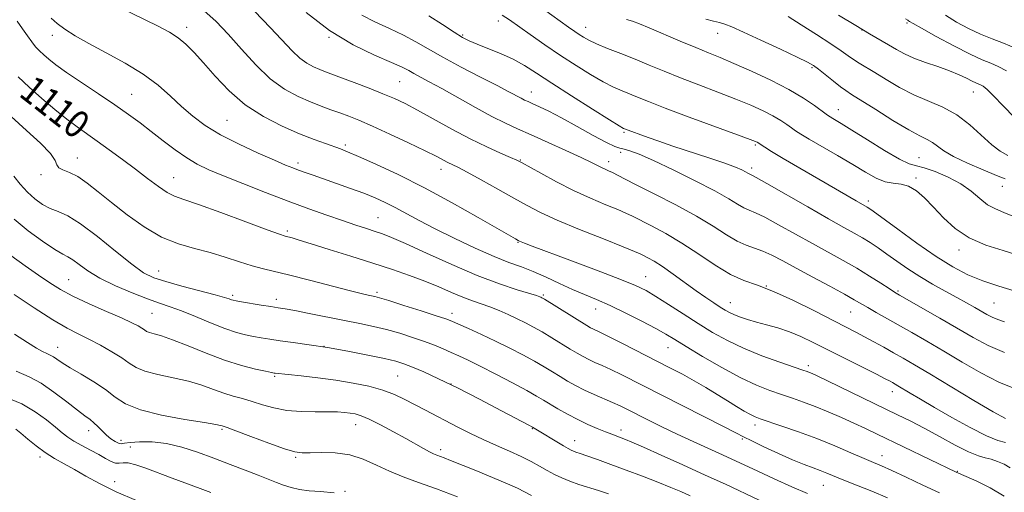
# Model space of a CAD drawing. Extents: x 2109800 to 2112700, y 312300 to 315200.
# Drawn here: x 2111208 to 2111493, y 312524 to 312661 of the extents above; entities that cross this region are included whole.
import ezdxf

# ---------------------------------------------------------------- set-up
doc = ezdxf.new("R2010")
doc.units = 0
doc.header["$MEASUREMENT"] = 0
for name, color, linetype, lineweight in [('DTM SPOT ELEVATION', 2, 'Continuous', 13), ('INDEX CONTOUR', 41, 'Continuous', 13), ('INDEX CONTOUR LABEL', 244, 'Continuous', 0), ('INTERMEDIATE CONTOUR', 44, 'Continuous', 0)]:
    doc.layers.add(name, color=color, linetype=linetype, lineweight=lineweight)
doc.styles.add('Style-ITALICS', font='ITALICS.shx')

msp = doc.modelspace()

# ---------------------------------------------------------------- linework, layer by layer
at = {"layer": 'DTM SPOT ELEVATION'}
for p in [(2111346.51, 312660.78, 1092.5), (2111256.26, 312658.94, 1103.5), (2111371.81, 312658.92, 1089.3), (2111451.91, 312658.11, 1082), (2111464.96, 312660.12, 1080.2), (2111217.31, 312656.54, 1106.8), (2111297.51, 312655.98, 1098), (2111336.17, 312656.71, 1093.8), (2111410.1, 312657.16, 1086.7), (2111437.4, 312647.23, 1086.2), (2111317.9, 312643.12, 1099), (2111240.34, 312639.49, 1107.1), (2111356.05, 312640.17, 1095.3), (2111484.15, 312640.11, 1082.8), (2111445.07, 312635, 1087.3), (2111267.94, 312631.95, 1105), (2111382.92, 312628.42, 1094.2), (2111302.17, 312624.74, 1103.7), (2111421.01, 312624.79, 1092.2), (2111224.55, 312620.96, 1111.3), (2111382.01, 312622.65, 1096.5), (2111468.38, 312621.09, 1087.1), (2111288.48, 312619.56, 1105.6), (2111352.92, 312620.46, 1099.9), (2111378.45, 312619.91, 1097.5), (2111419.94, 312618.12, 1093.6), (2111214.02, 312616.16, 1112.4), (2111252.46, 312615.28, 1109.2), (2111329.94, 312617.69, 1102.6), (2111467.48, 312615.23, 1089.7), (2111492.49, 312612.82, 1086.7), (2111453.69, 312608.57, 1091.6), (2111311.66, 312603.71, 1107.1), (2111285.35, 312599.81, 1109.7), (2111352.19, 312596.54, 1104.1), (2111479.95, 312594.27, 1090.5), (2111248.1, 312588.21, 1113.2), (2111389.16, 312586.59, 1103.2), (2111222, 312585.67, 1117.1), (2111424.2, 312583.91, 1100), (2111269.52, 312581.14, 1113.7), (2111311.35, 312582.03, 1111.7), (2111359.54, 312581.25, 1107.8), (2111462.28, 312582.39, 1095.8), (2111282.2, 312579.99, 1113.5), (2111413.69, 312578.99, 1101.3), (2111490.11, 312578.9, 1093), (2111246.16, 312575.95, 1117), (2111333.08, 312575.91, 1111.5), (2111374.74, 312577.18, 1106.7), (2111448.6, 312576.31, 1098.9), (2111218.86, 312566.06, 1121.3), (2111296.03, 312566.4, 1116), (2111395.68, 312565.95, 1106.8), (2111436.37, 312560.75, 1103.6), (2111281.75, 312557.62, 1118.2), (2111317.33, 312557.77, 1117), (2111332.83, 312555.44, 1116), (2111460.68, 312553.23, 1102.6), (2111227.84, 312541.91, 1124.6), (2111266.45, 312542.34, 1122.2), (2111305.21, 312543.64, 1120.7), (2111356.37, 312542.47, 1116.1), (2111382.05, 312542.07, 1113.5), (2111420.84, 312543.56, 1108.5), (2111237.22, 312539.14, 1123.5), (2111368.64, 312539.02, 1115.3), (2111417.2, 312539.52, 1110.2), (2111239.94, 312537.21, 1125.1), (2111329.78, 312536.39, 1119.6), (2111213.77, 312534.22, 1128.4), (2111287.82, 312534.18, 1122.2), (2111457.72, 312534.65, 1107.3), (2111479.46, 312530.1, 1105.9), (2111235.34, 312527.11, 1127.5), (2111302.1, 312524.31, 1124), (2111440.68, 312526.04, 1110.9)]:
    msp.add_point(p, dxfattribs=at)
at = {"layer": 'INDEX CONTOUR', "flags": 128}
for points, elevation in [([(2111493.442, 312545.418), (2111489.87, 312547.377), (2111484.253, 312550.684), (2111471.567, 312558.345), (2111467.051, 312561.042), (2111463.767, 312562.955), (2111461.002, 312564.525), (2111458.189, 312566.101), (2111455.344, 312567.673), (2111452.632, 312569.14), (2111450.078, 312570.48), (2111437.888, 312576.753), (2111431.883, 312579.74), (2111426.214, 312582.317), (2111421.609, 312584.061), (2111417.681, 312585.46), (2111413.767, 312587.233), (2111409.357, 312589.886), (2111404.574, 312593.089), (2111399.695, 312596.302), (2111395.012, 312599.069), (2111390.861, 312601.287), (2111385.352, 312604.075), (2111383.488, 312604.981), (2111381.14, 312606.009), (2111377.665, 312607.447), (2111373.263, 312609.316), (2111368.343, 312611.57), (2111363.347, 312614.102), (2111358.826, 312616.553), (2111353.28, 312619.663), (2111351.847, 312620.391), (2111350.071, 312621.169), (2111347.168, 312622.409), (2111343.187, 312624.195), (2111338.379, 312626.533), (2111333.056, 312629.353), (2111323.128, 312634.856), (2111319.518, 312636.768), (2111316.423, 312638.245), (2111313.101, 312639.652), (2111309.057, 312641.25), (2111304.79, 312642.88), (2111301.045, 312644.28), (2111296.439, 312645.976), (2111294.79, 312646.619), (2111293.005, 312647.4), (2111291.049, 312648.474), (2111288.982, 312649.985), (2111286.78, 312652.084), (2111280.508, 312658.782), (2111275.838, 312663.559)], 1100), ([(2111497.048, 312592.852), (2111492.757, 312594.124), (2111487.8, 312595.709), (2111482.964, 312597.819), (2111478.872, 312600.569), (2111475.483, 312603.668), (2111472.588, 312606.728), (2111470.002, 312609.4), (2111467.626, 312611.492), (2111465.38, 312612.851), (2111463.183, 312613.44), (2111460.945, 312613.681), (2111458.573, 312614.112), (2111455.954, 312615.163), (2111452.897, 312616.847), (2111449.191, 312619.067), (2111444.79, 312621.673), (2111436.583, 312626.474), (2111434.133, 312627.932), (2111432.612, 312628.891), (2111431.428, 312629.713), (2111430.068, 312630.696), (2111428.327, 312631.869), (2111426.09, 312633.197), (2111423.236, 312634.657), (2111419.668, 312636.273), (2111415.291, 312638.081), (2111410.117, 312640.088), (2111404.589, 312642.189), (2111399.256, 312644.246), (2111394.526, 312646.155), (2111390.25, 312647.935), (2111386.139, 312649.633), (2111382.019, 312651.277), (2111378.169, 312652.8), (2111374.981, 312654.111), (2111372.723, 312655.155), (2111371.159, 312656.014), (2111369.926, 312656.803), (2111368.638, 312657.683), (2111366.804, 312658.985), (2111359.633, 312664.184)], 1090), ([(2111493.731, 312646.255), (2111491.353, 312647.512), (2111489.169, 312648.458), (2111486.67, 312649.488), (2111483.207, 312651.083), (2111478.447, 312653.523), (2111473.325, 312656.281), (2111469.087, 312658.625), (2111466.655, 312660.008), (2111465.644, 312660.618), (2111465.342, 312660.823), (2111465.145, 312660.941), (2111464.443, 312661.314)], 1080), ([(2111459.289, 312522.389), (2111454.713, 312524.311), (2111450.331, 312526.085), (2111446.598, 312527.584), (2111441.703, 312529.596), (2111439.796, 312530.347), (2111437.687, 312531.122), (2111435.1, 312532.1), (2111431.789, 312533.459), (2111427.692, 312535.284), (2111423.466, 312537.253), (2111419.948, 312538.944), (2111417.596, 312540.12), (2111415.347, 312541.288), (2111411.756, 312543.14), (2111405.873, 312546.128), (2111382.26, 312558.069), (2111379.12, 312559.608), (2111376.582, 312560.782), (2111374.481, 312561.722), (2111372.696, 312562.547), (2111371.084, 312563.381), (2111369.401, 312564.35), (2111367.377, 312565.581), (2111362.025, 312568.871), (2111359.244, 312570.534), (2111356.738, 312571.962), (2111354.392, 312573.211), (2111352, 312574.391), (2111349.418, 312575.584), (2111346.733, 312576.742), (2111344.093, 312577.786), (2111341.582, 312578.682), (2111339.035, 312579.571), (2111336.233, 312580.638), (2111332.996, 312582.015), (2111329.32, 312583.611), (2111325.255, 312585.281), (2111320.802, 312586.922), (2111315.826, 312588.607), (2111310.148, 312590.45), (2111303.782, 312592.493), (2111297.498, 312594.495), (2111292.261, 312596.143), (2111288.779, 312597.208), (2111286.754, 312597.795), (2111284.776, 312598.319), (2111283.126, 312598.874), (2111279.541, 312600.182), (2111273.39, 312602.473), (2111266.101, 312605.175), (2111259.62, 312607.52), (2111255.378, 312608.971), (2111252.753, 312609.926), (2111250.612, 312611.02), (2111248.029, 312612.744), (2111244.915, 312615.043), (2111241.389, 312617.723), (2111237.601, 312620.581), (2111233.818, 312623.389), (2111230.339, 312625.911), (2111224.54, 312630.001), (2111221.52, 312632.27), (2111218.005, 312635.105), (2111214.246, 312638.298), (2111210.629, 312641.517), (2111207.421, 312644.564)], 1110), ([(2111356.146, 312523.085), (2111354.132, 312524.166), (2111352.08, 312525.207), (2111349.162, 312526.533), (2111344.871, 312528.342), (2111339.995, 312530.34), (2111332.64, 312533.3), (2111330.797, 312534.03), (2111328.702, 312534.82), (2111327.749, 312535.213), (2111326.538, 312535.802), (2111324.866, 312536.71), (2111319.691, 312539.618), (2111316.116, 312541.59), (2111312.386, 312543.582), (2111309.117, 312545.218), (2111306.751, 312546.226), (2111305.046, 312546.741), (2111303.586, 312546.998), (2111301.977, 312547.189), (2111299.922, 312547.329), (2111297.148, 312547.387), (2111293.507, 312547.37), (2111289.37, 312547.431), (2111285.239, 312547.764), (2111281.513, 312548.489), (2111278.197, 312549.445), (2111275.199, 312550.405), (2111272.413, 312551.205), (2111269.71, 312551.949), (2111266.952, 312552.806), (2111263.992, 312553.889), (2111260.663, 312555.095), (2111256.79, 312556.264), (2111252.348, 312557.279), (2111247.9, 312558.206), (2111244.154, 312559.154), (2111241.573, 312560.22), (2111239.611, 312561.484), (2111237.477, 312563.011), (2111234.589, 312564.818), (2111231.222, 312566.719), (2111227.869, 312568.474), (2111224.822, 312569.977), (2111221.584, 312571.655), (2111217.459, 312574.063), (2111212.067, 312577.521), (2111206.292, 312581.382)], 1120)]:
    msp.add_lwpolyline(points, dxfattribs=dict(at, elevation=elevation))
at = {"layer": 'INTERMEDIATE CONTOUR', "flags": 128}
for points, elevation in [([(2111494.78, 312531.11), (2111493.023, 312532.151), (2111491.153, 312532.989), (2111489.329, 312533.598), (2111487.604, 312534.025), (2111485.581, 312534.609), (2111482.756, 312535.76), (2111478.824, 312537.738), (2111474.289, 312540.19), (2111469.851, 312542.609), (2111465.978, 312544.641), (2111462.187, 312546.534), (2111441.853, 312556.376), (2111438.932, 312557.772), (2111437.442, 312558.463), (2111436.701, 312558.778), (2111436.027, 312559.03), (2111434.755, 312559.467), (2111432.231, 312560.323), (2111428.052, 312561.758), (2111422.865, 312563.647), (2111417.573, 312565.792), (2111412.87, 312568.04), (2111408.6, 312570.422), (2111404.397, 312573.01), (2111400.027, 312575.809), (2111395.808, 312578.536), (2111392.191, 312580.84), (2111389.343, 312582.524), (2111386.278, 312584.007), (2111381.727, 312585.866), (2111374.942, 312588.468), (2111367.277, 312591.351), (2111356.359, 312595.442), (2111354.149, 312596.287), (2111353.143, 312596.687), (2111352.619, 312596.908), (2111352.299, 312597.061), (2111351.498, 312597.51), (2111340.689, 312603.763), (2111333.174, 312608.012), (2111325.121, 312612.366), (2111317.542, 312616.181), (2111311.022, 312619.247), (2111306.048, 312621.467), (2111302.868, 312622.824), (2111300.793, 312623.636), (2111296.419, 312625.166), (2111293.125, 312626.379), (2111288.949, 312628.036), (2111283.923, 312630.224), (2111278.49, 312633.011), (2111273.199, 312636.45), (2111268.504, 312640.502), (2111264.487, 312644.721), (2111261.138, 312648.566), (2111258.4, 312651.618), (2111256.038, 312653.967), (2111253.773, 312655.826), (2111251.265, 312657.446), (2111247.945, 312659.219), (2111236.719, 312664.773)], 1104), ([(2111493.462, 312538.493), (2111491.251, 312539.093), (2111487.921, 312540.449), (2111483.26, 312542.802), (2111477.951, 312545.723), (2111472.898, 312548.621), (2111468.836, 312551.009), (2111465.805, 312552.825), (2111462.293, 312554.946), (2111460.754, 312555.836), (2111460.002, 312556.252), (2111458.624, 312556.974), (2111456.04, 312558.29), (2111441.969, 312565.367), (2111437.763, 312567.495), (2111434.166, 312569.224), (2111430.828, 312570.61), (2111427.491, 312571.712), (2111424.249, 312572.61), (2111421.286, 312573.391), (2111418.749, 312574.125), (2111416.639, 312574.826), (2111414.922, 312575.492), (2111413.525, 312576.141), (2111412.228, 312576.865), (2111410.772, 312577.776), (2111408.934, 312578.975), (2111406.636, 312580.531), (2111403.836, 312582.504), (2111397.181, 312587.337), (2111394.094, 312589.494), (2111391.646, 312591.051), (2111389.834, 312592.074), (2111388.572, 312592.722), (2111387.603, 312593.198), (2111386.002, 312593.892), (2111382.674, 312595.241), (2111376.979, 312597.51), (2111370.082, 312600.291), (2111363.607, 312603.001), (2111358.73, 312605.228), (2111354.862, 312607.217), (2111350.969, 312609.38), (2111346.339, 312611.976), (2111341.542, 312614.646), (2111337.471, 312616.877), (2111334.771, 312618.3), (2111331.887, 312619.731), (2111328.524, 312621.489), (2111325.28, 312623.107), (2111320.536, 312625.389), (2111315.094, 312627.943), (2111310.025, 312630.256), (2111306.136, 312631.942), (2111303.174, 312633.13), (2111300.623, 312634.071), (2111298.034, 312634.996), (2111295.222, 312636.026), (2111292.07, 312637.259), (2111288.5, 312638.821), (2111284.588, 312640.969), (2111280.453, 312643.99), (2111276.226, 312648.013), (2111272.094, 312652.537), (2111268.261, 312656.898), (2111264.792, 312660.602), (2111261.211, 312663.822)], 1102), ([(2111474.289, 312523.847), (2111469.533, 312526.081), (2111464.666, 312528.382), (2111460.5, 312530.336), (2111457.556, 312531.672), (2111455.191, 312532.699), (2111452.47, 312533.868), (2111448.68, 312535.516), (2111443.988, 312537.51), (2111438.784, 312539.601), (2111433.488, 312541.56), (2111428.646, 312543.241), (2111422.415, 312545.336), (2111420.888, 312545.924), (2111419.539, 312546.59), (2111417.784, 312547.579), (2111415.551, 312548.908), (2111412.896, 312550.537), (2111409.892, 312552.411), (2111406.65, 312554.407), (2111403.297, 312556.384), (2111399.893, 312558.258), (2111396.236, 312560.165), (2111382.524, 312567.172), (2111378.601, 312569.159), (2111376.099, 312570.395), (2111373.936, 312571.416), (2111373.244, 312571.779), (2111372.194, 312572.401), (2111359.871, 312580.041), (2111359.145, 312580.474), (2111358.855, 312580.626), (2111358.525, 312580.763), (2111357.617, 312581.064), (2111351.966, 312582.793), (2111346.857, 312584.503), (2111340.438, 312586.942), (2111333.062, 312590.097), (2111325.74, 312593.413), (2111319.647, 312596.205), (2111315.601, 312597.975), (2111312.986, 312598.991), (2111310.832, 312599.709), (2111308.314, 312600.52), (2111305.201, 312601.541), (2111301.41, 312602.818), (2111296.874, 312604.393), (2111291.597, 312606.288), (2111285.602, 312608.51), (2111279.034, 312611.02), (2111272.542, 312613.558), (2111266.9, 312615.811), (2111262.636, 312617.589), (2111259.315, 312619.181), (2111256.254, 312620.999), (2111252.931, 312623.333), (2111249.431, 312625.994), (2111245.996, 312628.67), (2111242.755, 312631.149), (2111239.382, 312633.621), (2111235.432, 312636.374), (2111230.68, 312639.57), (2111225.731, 312642.869), (2111221.405, 312645.801), (2111218.316, 312648.017), (2111216.255, 312649.638), (2111214.805, 312650.906), (2111213.601, 312652.049), (2111212.487, 312653.25), (2111211.354, 312654.681), (2111210.11, 312656.461), (2111208.72, 312658.499), (2111207.164, 312660.651)], 1108), ([(2111493.079, 312522.869), (2111489.032, 312525.329), (2111485.109, 312527.262), (2111482.015, 312528.607), (2111479.122, 312529.845), (2111456.286, 312540.88), (2111452.857, 312542.517), (2111449.533, 312544.069), (2111445.893, 312545.718), (2111442.074, 312547.384), (2111438.355, 312548.918), (2111434.939, 312550.214), (2111431.724, 312551.344), (2111428.533, 312552.42), (2111425.167, 312553.586), (2111421.341, 312555.106), (2111416.749, 312557.271), (2111411.294, 312560.217), (2111405.716, 312563.445), (2111400.965, 312566.298), (2111397.656, 312568.32), (2111395.067, 312569.871), (2111392.141, 312571.509), (2111388.123, 312573.635), (2111383.46, 312576.001), (2111378.899, 312578.196), (2111374.994, 312579.934), (2111371.516, 312581.397), (2111368.044, 312582.888), (2111364.274, 312584.614), (2111360.375, 312586.423), (2111356.635, 312588.065), (2111353.195, 312589.4), (2111349.605, 312590.728), (2111345.27, 312592.457), (2111339.83, 312594.859), (2111333.879, 312597.659), (2111328.249, 312600.449), (2111323.587, 312602.893), (2111316.604, 312606.684), (2111313.717, 312608.134), (2111310.805, 312609.439), (2111307.525, 312610.753), (2111303.677, 312612.176), (2111299.632, 312613.61), (2111292.884, 312615.969), (2111290.521, 312616.809), (2111288.64, 312617.492), (2111286.977, 312618.121), (2111284.911, 312618.963), (2111281.723, 312620.325), (2111276.987, 312622.409), (2111271.425, 312624.995), (2111266.049, 312627.758), (2111261.633, 312630.449), (2111258.009, 312633.128), (2111254.775, 312635.929), (2111251.534, 312638.95), (2111247.932, 312642.125), (2111243.622, 312645.35), (2111238.44, 312648.515), (2111232.959, 312651.5), (2111227.931, 312654.179), (2111223.949, 312656.461), (2111220.95, 312658.39), (2111218.711, 312660.044), (2111216.997, 312661.544)], 1106), ([(2111496.087, 312554.094), (2111491.522, 312555.998), (2111486.348, 312558.659), (2111480.897, 312561.786), (2111475.571, 312564.956), (2111470.7, 312567.821), (2111466.321, 312570.345), (2111462.4, 312572.571), (2111455.948, 312576.211), (2111453.546, 312577.591), (2111449.654, 312579.892), (2111446.784, 312581.501), (2111442.561, 312583.783), (2111437.609, 312586.431), (2111432.83, 312589.002), (2111428.925, 312591.134), (2111425.804, 312592.785), (2111423.178, 312593.991), (2111420.769, 312594.848), (2111418.347, 312595.684), (2111415.695, 312596.885), (2111412.585, 312598.748), (2111408.743, 312601.222), (2111403.885, 312604.169), (2111397.959, 312607.4), (2111391.835, 312610.54), (2111386.611, 312613.161), (2111383.101, 312614.953), (2111379.605, 312616.778), (2111378.475, 312617.314), (2111377.425, 312617.784), (2111376.394, 312618.262), (2111373.47, 312619.731), (2111370.533, 312621.14), (2111366.124, 312623.181), (2111360.971, 312625.521), (2111356.063, 312627.714), (2111352.09, 312629.467), (2111348.555, 312631.094), (2111344.666, 312633.058), (2111339.891, 312635.657), (2111330.108, 312641.147), (2111326.532, 312643.102), (2111322.08, 312645.481), (2111320.566, 312646.332), (2111318.669, 312647.308), (2111315.565, 312648.707), (2111310.682, 312650.807), (2111304.473, 312653.826), (2111297.648, 312657.967), (2111290.852, 312663.243)], 1098), ([(2111493.173, 312564.619), (2111488.441, 312566.633), (2111484.128, 312568.918), (2111474.4, 312574.571), (2111462.774, 312581.225), (2111461.295, 312582.109), (2111459.741, 312583.108), (2111457.305, 312584.699), (2111454.073, 312586.76), (2111450.355, 312589.026), (2111446.389, 312591.291), (2111437.523, 312596.171), (2111427.729, 312601.653), (2111423.731, 312603.79), (2111420.992, 312605.08), (2111419.146, 312605.839), (2111417.625, 312606.537), (2111415.857, 312607.589), (2111413.261, 312609.185), (2111409.254, 312611.457), (2111403.566, 312614.417), (2111397.194, 312617.563), (2111391.442, 312620.27), (2111387.321, 312622.06), (2111384.657, 312623.06), (2111382.977, 312623.544), (2111381.764, 312623.817), (2111380.316, 312624.304), (2111377.885, 312625.457), (2111374.004, 312627.551), (2111369.328, 312630.15), (2111364.794, 312632.641), (2111361.156, 312634.536), (2111358.442, 312635.853), (2111356.503, 312636.737), (2111355.157, 312637.335), (2111354.124, 312637.809), (2111353.098, 312638.326), (2111349.613, 312640.206), (2111346.219, 312641.981), (2111341.335, 312644.482), (2111335.734, 312647.372), (2111330.44, 312650.204), (2111326.198, 312652.635), (2111322.618, 312654.732), (2111319.029, 312656.664), (2111314.962, 312658.572), (2111310.754, 312660.486), (2111306.946, 312662.406)], 1096), ([(2111493.173, 312573.489), (2111491.195, 312574.124), (2111489.569, 312574.809), (2111488.086, 312575.59), (2111484.558, 312577.634), (2111482.194, 312578.967), (2111479.335, 312580.539), (2111475.973, 312582.361), (2111472.322, 312584.391), (2111468.649, 312586.576), (2111465.182, 312588.847), (2111461.993, 312591.081), (2111459.115, 312593.139), (2111456.557, 312594.917), (2111454.221, 312596.456), (2111451.988, 312597.832), (2111449.644, 312599.179), (2111446.61, 312600.871), (2111442.213, 312603.34), (2111436.159, 312606.793), (2111424.284, 312613.59), (2111421.215, 312615.312), (2111419.945, 312615.994), (2111419.555, 312616.19), (2111418.827, 312616.631), (2111418.159, 312617.01), (2111417.098, 312617.539), (2111415.241, 312618.319), (2111412.125, 312619.462), (2111407.528, 312621.018), (2111397.08, 312624.458), (2111392.989, 312625.841), (2111389.909, 312626.918), (2111383.073, 312629.43), (2111382.736, 312629.598), (2111381.566, 312630.295), (2111378.735, 312632.054), (2111373.787, 312635.173), (2111367.742, 312639.018), (2111361.991, 312642.722), (2111357.568, 312645.616), (2111354.084, 312647.811), (2111350.795, 312649.615), (2111347.168, 312651.272), (2111343.523, 312652.759), (2111340.395, 312653.991), (2111338.104, 312654.962), (2111336.118, 312655.993), (2111333.695, 312657.489), (2111330.318, 312659.698), (2111326.377, 312662.25)], 1094), ([(2111495.949, 312582.493), (2111491.487, 312583.78), (2111486.844, 312585.336), (2111482.526, 312587.144), (2111478.216, 312589.426), (2111473.392, 312592.459), (2111467.793, 312596.335), (2111462.219, 312600.365), (2111455.098, 312605.604), (2111453.895, 312606.465), (2111453.406, 312606.78), (2111450.201, 312608.601), (2111439.414, 312614.836), (2111433.905, 312618.035), (2111429.037, 312620.886), (2111425.707, 312622.874), (2111423.728, 312624.094), (2111421.472, 312625.554), (2111421.039, 312625.75), (2111419.503, 312626.341), (2111415.817, 312627.709), (2111401.784, 312632.883), (2111394.816, 312635.488), (2111389.988, 312637.348), (2111386.883, 312638.598), (2111382.378, 312640.438), (2111379.867, 312641.548), (2111376.858, 312643.081), (2111373.203, 312645.201), (2111369.031, 312647.81), (2111364.544, 312650.756), (2111359.981, 312653.853), (2111355.735, 312656.799), (2111349.736, 312661.024), (2111347.659, 312662.382)], 1092), ([(2111495.538, 312604.093), (2111492.949, 312605.22), (2111490.549, 312606.205), (2111488.266, 312607.443), (2111485.994, 312609.211), (2111483.49, 312611.328), (2111480.48, 312613.499), (2111476.845, 312615.453), (2111473.095, 312617.035), (2111469.895, 312618.116), (2111467.633, 312618.701), (2111465.578, 312619.331), (2111462.718, 312620.684), (2111458.402, 312623.185), (2111453.425, 312626.26), (2111448.935, 312629.083), (2111445.826, 312631.016), (2111443.943, 312632.156), (2111442.186, 312633.205), (2111441.45, 312633.713), (2111438.097, 312636.196), (2111434.954, 312638.321), (2111430.707, 312640.839), (2111425.433, 312643.564), (2111419.832, 312646.205), (2111414.763, 312648.452), (2111410.804, 312650.116), (2111407.395, 312651.494), (2111403.697, 312653.005), (2111399.159, 312654.927), (2111390.261, 312658.757), (2111387.42, 312659.944), (2111385.436, 312660.673), (2111383.621, 312661.189)], 1088), ([(2111493.376, 312614.909), (2111490.862, 312615.943), (2111486.976, 312617.523), (2111482.465, 312619.449), (2111478.393, 312621.389), (2111475.559, 312623.07), (2111472.271, 312625.5), (2111470.756, 312626.34), (2111468.638, 312627.383), (2111465.411, 312629.134), (2111460.848, 312631.878), (2111455.844, 312635.017), (2111448.863, 312639.439), (2111447.178, 312640.54), (2111445.632, 312641.67), (2111443.575, 312643.288), (2111439.273, 312646.732), (2111437.793, 312647.832), (2111436.077, 312648.823), (2111433.102, 312650.276), (2111428.257, 312652.553), (2111422.58, 312655.189), (2111417.523, 312657.511), (2111414.168, 312659.012), (2111412.113, 312659.842), (2111410.589, 312660.311), (2111408.902, 312660.717), (2111406.662, 312661.273)], 1086), ([(2111494.151, 312621.735), (2111491.937, 312622.947), (2111489.449, 312624.805), (2111483.097, 312630.633), (2111479.346, 312633.517), (2111475.33, 312635.722), (2111466.907, 312639.33), (2111462.732, 312641.484), (2111458.866, 312643.755), (2111455.572, 312645.786), (2111451.07, 312648.493), (2111449.438, 312649.527), (2111447.839, 312650.655), (2111445.812, 312652.113), (2111442.855, 312654.139), (2111438.73, 312656.824), (2111434.249, 312659.665), (2111430.488, 312662.01)], 1084), ([(2111496.075, 312632.778), (2111492.753, 312636.095), (2111489.973, 312639.02), (2111488.098, 312640.861), (2111486.948, 312641.798), (2111486.208, 312642.225), (2111485.58, 312642.498), (2111484.836, 312642.808), (2111483.766, 312643.308), (2111482.187, 312644.106), (2111480.024, 312645.139), (2111477.234, 312646.299), (2111473.855, 312647.501), (2111470.265, 312648.723), (2111466.929, 312649.962), (2111464.18, 312651.22), (2111461.833, 312652.508), (2111459.572, 312653.843), (2111454.019, 312657.038), (2111450.067, 312659.384), (2111445.066, 312662.449)], 1082), ([(2111496.498, 312652.8), (2111492.894, 312654.346), (2111489.573, 312655.582), (2111486.253, 312656.88), (2111482.749, 312658.524), (2111479.26, 312660.442), (2111476.089, 312662.472)], 1078), ([(2111436.044, 312523.694), (2111431.581, 312525.652), (2111426.472, 312527.946), (2111421.69, 312530.123), (2111411.442, 312534.861), (2111402.966, 312538.73), (2111398.322, 312540.897), (2111393.857, 312543.05), (2111389.829, 312545.043), (2111383.925, 312548.022), (2111381.806, 312549.062), (2111379.639, 312550.056), (2111374.245, 312552.394), (2111371.457, 312553.679), (2111368.923, 312554.984), (2111366.607, 312556.298), (2111364.408, 312557.621), (2111362.206, 312558.967), (2111359.808, 312560.405), (2111356.998, 312562.024), (2111353.628, 312563.874), (2111349.814, 312565.871), (2111345.738, 312567.897), (2111341.624, 312569.829), (2111337.88, 312571.516), (2111334.953, 312572.806), (2111333.033, 312573.634), (2111331.27, 312574.307), (2111328.556, 312575.223), (2111324.193, 312576.64), (2111319.142, 312578.259), (2111314.781, 312579.638), (2111312.121, 312580.452), (2111310.747, 312580.831), (2111308.781, 312581.246), (2111306.789, 312581.707), (2111303.282, 312582.586), (2111291.79, 312585.565), (2111286.086, 312587.003), (2111278.449, 312588.807), (2111275.252, 312589.692), (2111271.559, 312590.895), (2111267.405, 312592.274), (2111262.993, 312593.593), (2111258.479, 312594.733), (2111253.836, 312596.057), (2111248.988, 312598.043), (2111243.934, 312600.997), (2111238.96, 312604.535), (2111234.426, 312608.101), (2111230.603, 312611.221), (2111227.409, 312613.743), (2111224.674, 312615.601), (2111222.288, 312616.787), (2111220.387, 312617.546), (2111219.169, 312618.186), (2111218.65, 312619.007), (2111218.136, 312620.295), (2111216.752, 312622.323), (2111213.873, 312625.276), (2111209.879, 312628.945), (2111205.402, 312633.022)], 1112), ([(2111422.072, 312521.762), (2111412.287, 312526.347), (2111406.473, 312529.044), (2111400.007, 312531.992), (2111393.693, 312534.835), (2111388.534, 312537.13), (2111385.242, 312538.567), (2111383.354, 312539.356), (2111382.119, 312539.833), (2111379.397, 312540.853), (2111377.522, 312541.579), (2111375.164, 312542.528), (2111372.437, 312543.705), (2111369.508, 312545.1), (2111366.552, 312546.672), (2111363.787, 312548.257), (2111359.569, 312550.789), (2111357.591, 312551.94), (2111354.751, 312553.514), (2111350.583, 312555.757), (2111345.762, 312558.301), (2111341.249, 312560.627), (2111337.77, 312562.343), (2111335.117, 312563.579), (2111332.838, 312564.592), (2111330.54, 312565.6), (2111328.012, 312566.659), (2111325.095, 312567.783), (2111321.692, 312568.969), (2111317.965, 312570.145), (2111314.143, 312571.225), (2111310.361, 312572.151), (2111306.394, 312573.008), (2111301.922, 312573.909), (2111291.743, 312575.919), (2111287.529, 312576.729), (2111284.732, 312577.234), (2111282.74, 312577.559), (2111280.652, 312577.881), (2111277.836, 312578.333), (2111272.151, 312579.278), (2111270.559, 312579.555), (2111269.733, 312579.727), (2111269.23, 312579.887), (2111268.577, 312580.129), (2111267.188, 312580.574), (2111264.448, 312581.345), (2111254.88, 312583.857), (2111250.151, 312585.145), (2111246.683, 312586.264), (2111243.773, 312587.714), (2111240.339, 312590.154), (2111235.652, 312593.937), (2111230.366, 312598.239), (2111225.489, 312601.932), (2111221.783, 312604.199), (2111219.019, 312605.438), (2111216.718, 312606.356), (2111214.488, 312607.54), (2111212.269, 312609.114), (2111210.084, 312611.083), (2111207.992, 312613.39), (2111206.198, 312615.713)], 1114), ([(2111402.105, 312523.027), (2111399.367, 312524.245), (2111396.51, 312525.426), (2111392.73, 312526.928), (2111388.251, 312528.671), (2111383.557, 312530.462), (2111379.098, 312532.127), (2111375.205, 312533.549), (2111372.174, 312534.631), (2111370.192, 312535.314), (2111369.011, 312535.708), (2111368.272, 312535.966), (2111367.625, 312536.24), (2111366.769, 312536.691), (2111365.41, 312537.482), (2111356.427, 312542.914), (2111355.311, 312543.513), (2111347.46, 312547.675), (2111341.085, 312551.009), (2111334.654, 312554.294), (2111329.212, 312556.95), (2111324.9, 312558.934), (2111321.634, 312560.343), (2111319.19, 312561.297), (2111316.787, 312562.031), (2111313.505, 312562.81), (2111308.716, 312563.821), (2111302.955, 312564.95), (2111297.047, 312566.006), (2111291.69, 312566.843), (2111287.077, 312567.48), (2111283.274, 312567.98), (2111280.281, 312568.404), (2111277.839, 312568.796), (2111275.622, 312569.201), (2111273.315, 312569.684), (2111270.631, 312570.401), (2111267.294, 312571.534), (2111263.181, 312573.167), (2111258.776, 312575.004), (2111254.719, 312576.651), (2111251.422, 312577.85), (2111248.384, 312578.867), (2111244.88, 312580.102), (2111240.435, 312581.846), (2111235.58, 312583.956), (2111231.1, 312586.181), (2111227.612, 312588.284), (2111225.064, 312590.09), (2111223.238, 312591.441), (2111221.844, 312592.3), (2111220.311, 312593.123), (2111217.997, 312594.494), (2111214.495, 312596.827), (2111210.329, 312599.884), (2111206.264, 312603.267)], 1116), ([(2111378.399, 312523.571), (2111375.503, 312524.544), (2111369.819, 312526.338), (2111367.217, 312527.24), (2111364.891, 312528.195), (2111362.75, 312529.227), (2111360.66, 312530.356), (2111358.483, 312531.597), (2111356.05, 312532.948), (2111353.184, 312534.399), (2111349.781, 312535.944), (2111346.023, 312537.577), (2111342.162, 312539.299), (2111338.414, 312541.097), (2111334.832, 312542.916), (2111325.182, 312547.963), (2111319.44, 312550.991), (2111316.45, 312552.4), (2111313.045, 312553.679), (2111309.032, 312554.786), (2111304.468, 312555.732), (2111299.475, 312556.538), (2111294.267, 312557.221), (2111289.431, 312557.767), (2111281.889, 312558.562), (2111281.539, 312558.617), (2111280.772, 312558.77), (2111279.094, 312559.125), (2111276.138, 312559.782), (2111272.071, 312560.833), (2111267.189, 312562.366), (2111261.845, 312564.379), (2111256.625, 312566.507), (2111252.167, 312568.291), (2111248.953, 312569.401), (2111246.831, 312569.995), (2111245.492, 312570.35), (2111244.631, 312570.707), (2111243.977, 312571.128), (2111243.267, 312571.637), (2111242.204, 312572.281), (2111240.388, 312573.208), (2111237.387, 312574.59), (2111233.004, 312576.514), (2111227.982, 312578.736), (2111223.295, 312580.924), (2111219.635, 312582.861), (2111216.551, 312584.767), (2111213.311, 312586.975), (2111209.416, 312589.696), (2111205.316, 312592.667)], 1118), ([(2111334.653, 312522.723), (2111328.63, 312525.003), (2111323.412, 312526.897), (2111318.951, 312528.535), (2111314.963, 312530.165), (2111311.18, 312531.942), (2111307.405, 312533.629), (2111303.46, 312534.89), (2111299.283, 312535.497), (2111295.289, 312535.618), (2111292.009, 312535.524), (2111289.71, 312535.484), (2111287.587, 312535.772), (2111284.57, 312536.659), (2111279.997, 312538.276), (2111274.841, 312540.193), (2111270.483, 312541.837), (2111267.951, 312542.78), (2111266.496, 312543.291), (2111266.073, 312543.414), (2111264.692, 312543.686), (2111261.414, 312544.236), (2111255.744, 312545.157), (2111248.968, 312546.418), (2111242.818, 312547.954), (2111238.555, 312549.712), (2111235.56, 312551.666), (2111232.746, 312553.799), (2111229.318, 312556.06), (2111225.656, 312558.259), (2111222.434, 312560.171), (2111220.156, 312561.626), (2111218.661, 312562.66), (2111217.62, 312563.362), (2111216.723, 312563.841), (2111215.754, 312564.28), (2111214.514, 312564.881), (2111212.773, 312565.853), (2111210.169, 312567.439), (2111206.309, 312569.884)], 1122), ([(2111299.011, 312523.87), (2111294.999, 312524.218), (2111291.729, 312524.443), (2111288.952, 312524.84), (2111286.525, 312525.417), (2111284.332, 312526.113), (2111282.218, 312526.894), (2111276.938, 312528.994), (2111273.179, 312530.458), (2111268.801, 312532.134), (2111264.121, 312533.903), (2111259.417, 312535.632), (2111254.804, 312537.128), (2111250.357, 312538.183), (2111246.195, 312538.66), (2111242.594, 312538.693), (2111239.877, 312538.49), (2111238.225, 312538.245), (2111237.268, 312538.116), (2111236.494, 312538.247), (2111235.499, 312538.747), (2111234.299, 312539.572), (2111233.015, 312540.638), (2111231.754, 312541.854), (2111230.541, 312543.084), (2111229.385, 312544.182), (2111228.229, 312545.098), (2111226.755, 312546.164), (2111224.58, 312547.809), (2111221.47, 312550.279), (2111217.795, 312553.109), (2111214.076, 312555.653), (2111210.619, 312557.501), (2111206.878, 312559.194)], 1124), ([(2111263.224, 312523.93), (2111260.114, 312525.1), (2111252.025, 312528.115), (2111244.361, 312531.003), (2111241.484, 312532.006), (2111239.308, 312532.549), (2111237.801, 312532.595), (2111236.69, 312532.435), (2111235.643, 312532.445), (2111234.372, 312532.921), (2111232.765, 312533.805), (2111230.757, 312534.96), (2111228.351, 312536.251), (2111225.836, 312537.577), (2111223.571, 312538.84), (2111221.78, 312540.004), (2111220.146, 312541.268), (2111218.217, 312542.888), (2111215.627, 312545.017), (2111212.358, 312547.396), (2111208.48, 312549.659), (2111204.085, 312551.562)], 1126), ([(2111241.711, 312521.616), (2111235.803, 312524.197), (2111230.947, 312526.599), (2111227.047, 312528.751), (2111223.756, 312530.636), (2111220.773, 312532.276), (2111217.97, 312533.841), (2111215.259, 312535.538), (2111212.606, 312537.486), (2111210.181, 312539.464), (2111208.208, 312541.157), (2111206.717, 312542.362)], 1128)]:
    msp.add_lwpolyline(points, dxfattribs=dict(at, elevation=elevation))

# ---------------------------------------------------------------- texts
at = {"layer": 'INDEX CONTOUR LABEL', "style": 'Style-ITALICS', "width": 0.875}
msp.add_text('1110', height=8, rotation=321.9, dxfattribs=at).set_placement((2111207.293, 312639.194, 1110))

doc.saveas('drawing.dxf')
